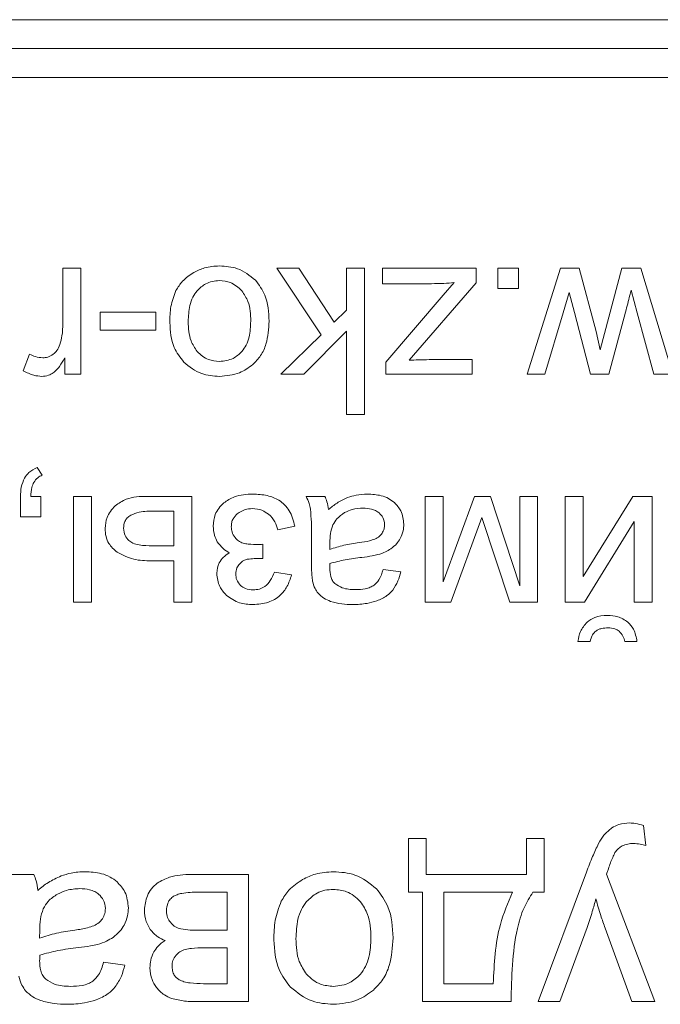
# Model space of a CAD drawing. Units: millimetres. Extents: x -1986 to 2526, y -1907 to 915.
# Drawn here: x 2336 to 2347, y 514 to 531 of the extents above; entities that cross this region are included whole.
import ezdxf

# ---------------------------------------------------------------- set-up
doc = ezdxf.new("R2010")
doc.units = ezdxf.units.MM

msp = doc.modelspace()

# ---------------------------------------------------------------- linework, layer by layer
at = {"color": 7, "linetype": 'Continuous', "lineweight": 15}
for p, q in [((2411.797, 531.043), (2326.797, 531.043)), ((2411.797, 530.543), (2326.797, 530.543)), ((2411.797, 530.043), (2326.797, 530.043)), ((2336.739, 526.752), (2336.739, 525.795)), ((2337.049, 526.752), (2336.739, 526.752)), ((2337.049, 524.921), (2337.049, 526.752)), ((2340.812, 526.752), (2340.43, 526.752)), ((2340.43, 526.752), (2341.199, 525.601)), ((2341.42, 525.816), (2340.812, 526.752)), ((2341.635, 526.752), (2341.635, 526.025)), ((2341.945, 526.752), (2341.635, 526.752)), ((2341.945, 524.226), (2341.945, 526.752)), ((2342.255, 526.752), (2342.255, 526.483)), ((2343.875, 526.752), (2342.255, 526.752)), ((2343.875, 526.499), (2343.875, 526.752)), ((2344.25, 526.752), (2344.25, 526.399)), ((2344.602, 526.752), (2344.25, 526.752)), ((2344.602, 526.399), (2344.602, 526.752)), ((2345.33, 526.752), (2344.756, 524.921)), ((2345.651, 526.752), (2345.33, 526.752)), ((2345.942, 525.656), (2345.651, 526.752)), ((2346.386, 526.752), (2346.015, 525.343)), ((2346.714, 526.752), (2346.386, 526.752)), ((2347.268, 524.921), (2346.714, 526.752)), ((2342.255, 526.483), (2343.103, 526.483)), ((2342.715, 525.161), (2343.875, 526.499)), ((2343.494, 526.501), (2343.304, 526.285)), ((2344.25, 526.399), (2344.602, 526.399)), ((2343.304, 526.285), (2342.312, 525.125)), ((2345.374, 525.979), (2345.479, 526.332)), ((2345.479, 526.332), (2345.569, 525.984)), ((2346.547, 526.371), (2346.651, 525.977)), ((2337.385, 525.993), (2337.385, 525.683)), ((2338.344, 525.993), (2337.385, 525.993)), ((2338.344, 525.683), (2338.344, 525.993)), ((2341.635, 526.025), (2341.42, 525.816)), ((2345.057, 524.921), (2345.374, 525.979)), ((2345.569, 525.984), (2345.845, 524.921)), ((2346.163, 524.921), (2346.453, 525.993)), ((2346.651, 525.977), (2346.943, 524.921)), ((2337.385, 525.683), (2338.344, 525.683)), ((2341.199, 525.601), (2340.5, 524.921)), ((2340.901, 524.921), (2341.635, 525.664)), ((2341.635, 525.664), (2341.635, 524.226)), ((2346.015, 525.343), (2345.942, 525.656)), ((2336.165, 525.266), (2336.055, 524.98)), ((2336.771, 525.201), (2336.771, 524.921)), ((2342.312, 525.125), (2342.312, 524.921)), ((2343.804, 525.171), (2343.063, 525.171)), ((2343.804, 524.921), (2343.804, 525.171)), ((2336.771, 524.921), (2337.049, 524.921)), ((2340.5, 524.921), (2340.901, 524.921)), ((2342.312, 524.921), (2343.804, 524.921)), ((2344.756, 524.921), (2345.057, 524.921)), ((2345.845, 524.921), (2346.163, 524.921)), ((2346.943, 524.921), (2347.268, 524.921)), ((2341.635, 524.226), (2341.945, 524.226)), ((2336.381, 523.177), (2336.297, 523.311)), ((2336.007, 522.81), (2336.007, 522.458)), ((2336.36, 522.81), (2336.184, 522.81)), ((2336.36, 522.458), (2336.36, 522.81)), ((2337.235, 522.81), (2336.924, 522.81)), ((2336.924, 522.81), (2336.924, 520.98)), ((2337.235, 520.98), (2337.235, 522.81)), ((2338.967, 522.81), (2338.193, 522.81)), ((2338.967, 520.98), (2338.967, 522.81)), ((2341.262, 522.81), (2340.937, 522.81)), ((2343.302, 522.81), (2342.992, 522.81)), ((2342.992, 522.81), (2342.992, 520.98)), ((2343.842, 522.81), (2343.302, 521.336)), ((2343.302, 521.336), (2343.302, 522.81)), ((2344.119, 522.81), (2343.842, 522.81)), ((2344.629, 521.266), (2344.119, 522.81)), ((2344.932, 522.81), (2344.629, 522.81)), ((2344.629, 522.81), (2344.629, 521.266)), ((2344.932, 520.98), (2344.932, 522.81)), ((2345.718, 522.81), (2345.407, 522.81)), ((2345.407, 522.81), (2345.407, 520.98)), ((2346.579, 522.81), (2345.718, 521.423)), ((2345.718, 521.423), (2345.718, 522.81)), ((2346.914, 522.81), (2346.579, 522.81)), ((2346.914, 520.98), (2346.914, 522.81)), ((2338.656, 522.556), (2338.331, 522.556)), ((2338.656, 521.953), (2338.656, 522.556)), ((2336.007, 522.458), (2336.36, 522.458)), ((2343.435, 520.98), (2343.971, 522.445)), ((2343.971, 522.445), (2344.455, 520.98)), ((2345.741, 520.98), (2346.603, 522.376)), ((2346.603, 522.376), (2346.603, 520.98)), ((2340.45, 522.232), (2340.743, 522.295)), ((2340.189, 521.738), (2340.189, 521.981)), ((2341.032, 522.043), (2341.032, 521.632)), ((2341.348, 522.006), (2341.346, 521.893)), ((2338.289, 521.953), (2338.656, 521.953)), ((2338.265, 521.696), (2338.656, 521.696)), ((2338.656, 521.696), (2338.656, 520.98)), ((2340.687, 521.452), (2340.39, 521.502)), ((2342.57, 521.505), (2342.267, 521.547)), ((2336.924, 520.98), (2337.235, 520.98)), ((2338.656, 520.98), (2338.967, 520.98)), ((2342.992, 520.98), (2343.435, 520.98)), ((2344.455, 520.98), (2344.932, 520.98)), ((2345.407, 520.98), (2345.741, 520.98)), ((2346.603, 520.98), (2346.914, 520.98)), ((2345.63, 520.302), (2345.841, 520.302)), ((2346.438, 520.302), (2346.649, 520.302)), ((2346.804, 516.779), (2346.762, 517.124)), ((2343.012, 516.901), (2342.707, 516.901)), ((2342.707, 516.901), (2342.707, 515.974)), ((2343.012, 516.279), (2343.012, 516.901)), ((2345.048, 516.901), (2344.743, 516.901)), ((2344.743, 516.901), (2344.743, 516.279)), ((2345.048, 515.974), (2345.048, 516.901)), ((2336.236, 516.279), (2335.846, 516.279)), ((2339.944, 516.279), (2338.956, 516.279)), ((2339.944, 514.082), (2339.944, 516.279)), ((2344.743, 516.279), (2343.012, 516.279)), ((2345.777, 516.317), (2344.946, 514.082)), ((2346.957, 514.082), (2346.123, 516.286)), ((2339.572, 515.974), (2339.083, 515.974)), ((2339.572, 515.314), (2339.572, 515.974)), ((2342.707, 515.974), (2342.944, 515.974)), ((2342.944, 515.974), (2342.944, 514.082)), ((2344.498, 515.974), (2343.317, 515.974)), ((2343.317, 515.974), (2343.317, 514.391)), ((2344.853, 515.974), (2345.048, 515.974)), ((2345.318, 514.082), (2345.787, 515.363)), ((2346.1, 515.351), (2346.559, 514.082)), ((2336.34, 515.314), (2336.337, 515.178)), ((2339.122, 515.314), (2339.572, 515.314)), ((2339.572, 515.009), (2339.177, 515.009)), ((2339.572, 514.391), (2339.572, 515.009)), ((2337.806, 514.713), (2337.442, 514.764)), ((2339.165, 514.391), (2339.572, 514.391)), ((2343.317, 514.391), (2344.168, 514.391)), ((2339.087, 514.082), (2339.944, 514.082)), ((2342.944, 514.082), (2344.477, 514.082)), ((2344.946, 514.082), (2345.318, 514.082)), ((2346.559, 514.082), (2346.957, 514.082))]:
    msp.add_line(p, q, dxfattribs=at)
for points, knots in [([(2339.441, 526.79), (2339.354, 526.785), (2339.199, 526.775), (2339.06, 526.708), (2338.999, 526.679)], [0, 0, 0, 0, 0.563644, 1, 1, 1, 1]), ([(2340.062, 526.545), (2339.963, 526.623), (2339.78, 526.769), (2339.547, 526.784), (2339.441, 526.79)], [0, 0, 0, 0, 0.541049, 1, 1, 1, 1]), ([(2338.999, 526.679), (2338.929, 526.632), (2338.803, 526.549), (2338.725, 526.421), (2338.69, 526.365)], [0, 0, 0, 0, 0.560742, 1, 1, 1, 1]), ([(2339.441, 526.536), (2339.399, 526.534), (2339.318, 526.529), (2339.179, 526.478), (2339.103, 526.406), (2339.056, 526.361)], [0, 0, 0, 0, 0.284975, 0.557432, 1, 1, 1, 1]), ([(2339.828, 526.362), (2339.766, 526.418), (2339.655, 526.518), (2339.507, 526.531), (2339.441, 526.536)], [0, 0, 0, 0, 0.5567739, 1, 1, 1, 1]), ([(2340.299, 525.836), (2340.291, 525.992), (2340.278, 526.254), (2340.124, 526.461), (2340.062, 526.545)], [0, 0, 0, 0, 0.598932, 1, 1, 1, 1]), ([(2343.103, 526.483), (2343.174, 526.484), (2343.304, 526.486), (2343.435, 526.496), (2343.494, 526.501)], [0, 0, 0, 0, 0.54282, 1, 1, 1, 1]), ([(2338.69, 526.365), (2338.657, 526.275), (2338.589, 526.096), (2338.586, 525.905), (2338.585, 525.81)], [0, 0, 0, 0, 0.503923, 1, 1, 1, 1]), ([(2339.056, 526.361), (2339.029, 526.325), (2338.973, 526.248), (2338.913, 526.065), (2338.907, 525.921), (2338.902, 525.827)], [0, 0, 0, 0, 0.237754, 0.502412, 1, 1, 1, 1]), ([(2339.982, 525.837), (2339.978, 525.953), (2339.971, 526.144), (2339.868, 526.301), (2339.828, 526.362)], [0, 0, 0, 0, 0.613426, 1, 1, 1, 1]), ([(2346.453, 525.993), (2346.477, 526.09), (2346.51, 526.215), (2346.54, 526.341), (2346.547, 526.371)], [0, 0, 0, 0, 0.768823, 1, 1, 1, 1]), ([(2336.739, 525.795), (2336.737, 525.724), (2336.733, 525.602), (2336.701, 525.484), (2336.687, 525.433)], [0, 0, 0, 0, 0.575912, 1, 1, 1, 1]), ([(2338.585, 525.81), (2338.594, 525.661), (2338.609, 525.409), (2338.762, 525.21), (2338.824, 525.129)], [0, 0, 0, 0, 0.590101, 1, 1, 1, 1]), ([(2338.902, 525.827), (2338.907, 525.713), (2338.914, 525.527), (2339.017, 525.374), (2339.057, 525.314)], [0, 0, 0, 0, 0.608385, 1, 1, 1, 1]), ([(2339.828, 525.313), (2339.855, 525.349), (2339.911, 525.424), (2339.97, 525.603), (2339.977, 525.745), (2339.982, 525.837)], [0, 0, 0, 0, 0.239856, 0.504887, 1, 1, 1, 1]), ([(2340.016, 525.085), (2340.065, 525.135), (2340.165, 525.237), (2340.278, 525.495), (2340.291, 525.702), (2340.299, 525.836)], [0, 0, 0, 0, 0.252075, 0.516909, 1, 1, 1, 1]), ([(2336.687, 525.433), (2336.673, 525.396), (2336.647, 525.33), (2336.595, 525.284), (2336.573, 525.264)], [0, 0, 0, 0, 0.574727, 1, 1, 1, 1]), ([(2336.391, 525.203), (2336.348, 525.207), (2336.269, 525.214), (2336.198, 525.25), (2336.165, 525.266)], [0, 0, 0, 0, 0.541274, 1, 1, 1, 1]), ([(2336.573, 525.264), (2336.541, 525.244), (2336.486, 525.209), (2336.42, 525.205), (2336.391, 525.203)], [0, 0, 0, 0, 0.557736, 1, 1, 1, 1]), ([(2339.057, 525.314), (2339.086, 525.284), (2339.144, 525.227), (2339.273, 525.155), (2339.377, 525.145), (2339.441, 525.139)], [0, 0, 0, 0, 0.287786, 0.561159, 1, 1, 1, 1]), ([(2339.441, 525.139), (2339.524, 525.149), (2339.673, 525.165), (2339.781, 525.267), (2339.828, 525.313)], [0, 0, 0, 0, 0.557933, 1, 1, 1, 1]), ([(2336.573, 524.944), (2336.591, 524.959), (2336.631, 524.991), (2336.699, 525.077), (2336.742, 525.151), (2336.771, 525.201)], [0, 0, 0, 0, 0.211103, 0.473553, 1, 1, 1, 1]), ([(2338.824, 525.129), (2338.923, 525.049), (2339.105, 524.904), (2339.336, 524.889), (2339.441, 524.882)], [0, 0, 0, 0, 0.544974, 1, 1, 1, 1]), ([(2339.441, 524.882), (2339.561, 524.892), (2339.772, 524.909), (2339.943, 525.032), (2340.016, 525.085)], [0, 0, 0, 0, 0.570043, 1, 1, 1, 1]), ([(2343.063, 525.171), (2343.002, 525.17), (2342.886, 525.169), (2342.77, 525.163), (2342.715, 525.161)], [0, 0, 0, 0, 0.526, 1, 1, 1, 1]), ([(2336.055, 524.98), (2336.113, 524.949), (2336.214, 524.895), (2336.327, 524.886), (2336.374, 524.882)], [0, 0, 0, 0, 0.583354, 1, 1, 1, 1]), ([(2336.374, 524.882), (2336.414, 524.885), (2336.485, 524.891), (2336.546, 524.928), (2336.573, 524.944)], [0, 0, 0, 0, 0.556564, 1, 1, 1, 1]), ([(2336.297, 523.311), (2336.245, 523.285), (2336.157, 523.24), (2336.101, 523.159), (2336.077, 523.126)], [0, 0, 0, 0, 0.5812471, 1, 1, 1, 1]), ([(2336.237, 523.051), (2336.257, 523.08), (2336.296, 523.134), (2336.354, 523.164), (2336.381, 523.177)], [0, 0, 0, 0, 0.541105, 1, 1, 1, 1]), ([(2336.077, 523.126), (2336.055, 523.074), (2336.011, 522.973), (2336.009, 522.864), (2336.007, 522.81)], [0, 0, 0, 0, 0.515383, 1, 1, 1, 1]), ([(2336.184, 522.81), (2336.187, 522.862), (2336.192, 522.946), (2336.224, 523.022), (2336.237, 523.051)], [0, 0, 0, 0, 0.621241, 1, 1, 1, 1]), ([(2340.017, 522.849), (2339.908, 522.844), (2339.725, 522.836), (2339.575, 522.736), (2339.515, 522.696)], [0, 0, 0, 0, 0.599785, 1, 1, 1, 1]), ([(2340.743, 522.295), (2340.719, 522.388), (2340.673, 522.565), (2340.485, 522.749), (2340.257, 522.837), (2340.101, 522.845), (2340.017, 522.849)], [0, 0, 0, 0, 0.282594, 0.535791, 0.74959, 1, 1, 1, 1]), ([(2341.997, 522.849), (2341.931, 522.846), (2341.813, 522.841), (2341.702, 522.804), (2341.654, 522.789)], [0, 0, 0, 0, 0.568394, 1, 1, 1, 1]), ([(2342.461, 522.702), (2342.428, 522.728), (2342.36, 522.78), (2342.202, 522.838), (2342.078, 522.845), (2341.997, 522.849)], [0, 0, 0, 0, 0.249721, 0.516561, 1, 1, 1, 1]), ([(2338.193, 522.81), (2338.068, 522.807), (2337.867, 522.802), (2337.703, 522.69), (2337.64, 522.648)], [0, 0, 0, 0, 0.620869, 1, 1, 1, 1]), ([(2339.515, 522.696), (2339.484, 522.666), (2339.425, 522.608), (2339.351, 522.473), (2339.341, 522.364), (2339.335, 522.297)], [0, 0, 0, 0, 0.2816018, 0.5530244, 1, 1, 1, 1]), ([(2340.937, 522.81), (2340.956, 522.771), (2340.99, 522.7), (2341.006, 522.623), (2341.013, 522.589)], [0, 0, 0, 0, 0.562979, 1, 1, 1, 1]), ([(2341.322, 522.581), (2341.315, 522.627), (2341.305, 522.706), (2341.274, 522.78), (2341.262, 522.81)], [0, 0, 0, 0, 0.584088, 1, 1, 1, 1]), ([(2341.654, 522.789), (2341.592, 522.76), (2341.472, 522.704), (2341.37, 522.621), (2341.322, 522.581)], [0, 0, 0, 0, 0.523973, 1, 1, 1, 1]), ([(2342.623, 522.327), (2342.615, 522.408), (2342.601, 522.551), (2342.503, 522.656), (2342.461, 522.702)], [0, 0, 0, 0, 0.563543, 1, 1, 1, 1]), ([(2337.64, 522.648), (2337.585, 522.583), (2337.486, 522.47), (2337.473, 522.321), (2337.467, 522.255)], [0, 0, 0, 0, 0.562408, 1, 1, 1, 1]), ([(2337.911, 522.484), (2337.889, 522.47), (2337.848, 522.442), (2337.795, 522.365), (2337.789, 522.3), (2337.785, 522.258)], [0, 0, 0, 0, 0.283196, 0.550157, 1, 1, 1, 1]), ([(2338.331, 522.556), (2338.237, 522.556), (2338.092, 522.556), (2337.958, 522.503), (2337.911, 522.484)], [0, 0, 0, 0, 0.6468418, 1, 1, 1, 1]), ([(2339.646, 522.284), (2339.647, 522.309), (2339.65, 522.357), (2339.68, 522.439), (2339.723, 522.483), (2339.75, 522.51)], [0, 0, 0, 0, 0.287506, 0.560303, 1, 1, 1, 1]), ([(2339.75, 522.51), (2339.793, 522.538), (2339.872, 522.591), (2339.967, 522.596), (2340.011, 522.599)], [0, 0, 0, 0, 0.53959, 1, 1, 1, 1]), ([(2340.011, 522.599), (2340.068, 522.594), (2340.169, 522.585), (2340.252, 522.528), (2340.289, 522.503)], [0, 0, 0, 0, 0.560049, 1, 1, 1, 1]), ([(2340.289, 522.503), (2340.331, 522.461), (2340.407, 522.384), (2340.437, 522.28), (2340.45, 522.232)], [0, 0, 0, 0, 0.538922, 1, 1, 1, 1]), ([(2341.013, 522.589), (2341.019, 522.513), (2341.034, 522.332), (2341.033, 522.149), (2341.032, 522.043)], [0, 0, 0, 0, 0.4180575, 1, 1, 1, 1]), ([(2341.603, 522.528), (2341.555, 522.496), (2341.47, 522.44), (2341.42, 522.353), (2341.398, 522.315)], [0, 0, 0, 0, 0.566781, 1, 1, 1, 1]), ([(2341.922, 522.606), (2341.859, 522.602), (2341.747, 522.596), (2341.646, 522.548), (2341.603, 522.528)], [0, 0, 0, 0, 0.57298, 1, 1, 1, 1]), ([(2342.198, 522.524), (2342.178, 522.538), (2342.138, 522.567), (2342.044, 522.6), (2341.97, 522.603), (2341.922, 522.606)], [0, 0, 0, 0, 0.244381, 0.510478, 1, 1, 1, 1]), ([(2342.292, 522.318), (2342.287, 522.362), (2342.277, 522.442), (2342.222, 522.498), (2342.198, 522.524)], [0, 0, 0, 0, 0.554458, 1, 1, 1, 1]), ([(2341.398, 522.315), (2341.382, 522.266), (2341.349, 522.165), (2341.349, 522.06), (2341.348, 522.006)], [0, 0, 0, 0, 0.489616, 1, 1, 1, 1]), ([(2342.248, 522.171), (2342.262, 522.197), (2342.287, 522.243), (2342.29, 522.295), (2342.292, 522.318)], [0, 0, 0, 0, 0.555199, 1, 1, 1, 1]), ([(2342.562, 522.082), (2342.582, 522.125), (2342.617, 522.203), (2342.622, 522.289), (2342.623, 522.327)], [0, 0, 0, 0, 0.551798, 1, 1, 1, 1]), ([(2337.467, 522.255), (2337.47, 522.209), (2337.476, 522.12), (2337.536, 521.968), (2337.622, 521.891), (2337.674, 521.844)], [0, 0, 0, 0, 0.290893, 0.56252, 1, 1, 1, 1]), ([(2337.785, 522.258), (2337.79, 522.215), (2337.801, 522.134), (2337.854, 522.074), (2337.878, 522.046)], [0, 0, 0, 0, 0.543499, 1, 1, 1, 1]), ([(2339.335, 522.297), (2339.338, 522.241), (2339.344, 522.146), (2339.386, 522.061), (2339.404, 522.025)], [0, 0, 0, 0, 0.579757, 1, 1, 1, 1]), ([(2339.711, 522.098), (2339.69, 522.13), (2339.652, 522.186), (2339.648, 522.254), (2339.646, 522.284)], [0, 0, 0, 0, 0.553004, 1, 1, 1, 1]), ([(2342.126, 522.071), (2342.153, 522.086), (2342.201, 522.11), (2342.234, 522.153), (2342.248, 522.171)], [0, 0, 0, 0, 0.5716699, 1, 1, 1, 1]), ([(2337.878, 522.046), (2337.9, 522.03), (2337.953, 521.992), (2338.095, 521.959), (2338.21, 521.956), (2338.289, 521.953)], [0, 0, 0, 0, 0.193143, 0.447793, 1, 1, 1, 1]), ([(2339.404, 522.025), (2339.435, 521.984), (2339.492, 521.907), (2339.574, 521.858), (2339.612, 521.836)], [0, 0, 0, 0, 0.538665, 1, 1, 1, 1]), ([(2339.85, 522), (2339.822, 522.011), (2339.768, 522.033), (2339.73, 522.077), (2339.711, 522.098)], [0, 0, 0, 0, 0.5197953, 1, 1, 1, 1]), ([(2340.119, 521.98), (2340.058, 521.979), (2339.968, 521.979), (2339.88, 521.994), (2339.85, 522)], [0, 0, 0, 0, 0.667533, 1, 1, 1, 1]), ([(2340.189, 521.981), (2340.173, 521.981), (2340.149, 521.98), (2340.126, 521.98), (2340.119, 521.98)], [0, 0, 0, 0, 0.695291, 1, 1, 1, 1]), ([(2341.346, 521.893), (2341.427, 521.919), (2341.593, 521.972), (2341.765, 521.997), (2341.854, 522.01)], [0, 0, 0, 0, 0.484298, 1, 1, 1, 1]), ([(2341.854, 522.01), (2341.915, 522.018), (2342.007, 522.031), (2342.096, 522.061), (2342.126, 522.071)], [0, 0, 0, 0, 0.65543, 1, 1, 1, 1]), ([(2342.402, 521.904), (2342.437, 521.932), (2342.501, 521.982), (2342.543, 522.051), (2342.562, 522.082)], [0, 0, 0, 0, 0.5512424, 1, 1, 1, 1]), ([(2337.674, 521.844), (2337.768, 521.797), (2337.954, 521.703), (2338.162, 521.698), (2338.265, 521.696)], [0, 0, 0, 0, 0.505406, 1, 1, 1, 1]), ([(2339.612, 521.836), (2339.576, 521.811), (2339.507, 521.764), (2339.416, 521.645), (2339.403, 521.543), (2339.395, 521.481)], [0, 0, 0, 0, 0.303806, 0.576753, 1, 1, 1, 1]), ([(2341.902, 521.756), (2341.961, 521.764), (2342.054, 521.775), (2342.145, 521.795), (2342.178, 521.803)], [0, 0, 0, 0, 0.64017, 1, 1, 1, 1]), ([(2342.178, 521.803), (2342.223, 521.817), (2342.301, 521.842), (2342.371, 521.886), (2342.402, 521.904)], [0, 0, 0, 0, 0.568583, 1, 1, 1, 1]), ([(2339.723, 521.469), (2339.727, 521.505), (2339.732, 521.569), (2339.77, 521.619), (2339.787, 521.64)], [0, 0, 0, 0, 0.570985, 1, 1, 1, 1]), ([(2339.787, 521.64), (2339.81, 521.663), (2339.849, 521.701), (2339.901, 521.716), (2339.922, 521.723)], [0, 0, 0, 0, 0.59145, 1, 1, 1, 1]), ([(2339.922, 521.723), (2339.962, 521.727), (2340.05, 521.737), (2340.14, 521.738), (2340.189, 521.738)], [0, 0, 0, 0, 0.445519, 1, 1, 1, 1]), ([(2341.346, 521.569), (2341.346, 521.58), (2341.347, 521.607), (2341.348, 521.634), (2341.348, 521.65)], [0, 0, 0, 0, 0.417108, 1, 1, 1, 1]), ([(2341.348, 521.65), (2341.435, 521.673), (2341.617, 521.722), (2341.804, 521.744), (2341.902, 521.756)], [0, 0, 0, 0, 0.476415, 1, 1, 1, 1]), ([(2339.395, 521.481), (2339.405, 521.401), (2339.421, 521.256), (2339.518, 521.148), (2339.562, 521.1)], [0, 0, 0, 0, 0.5517336, 1, 1, 1, 1]), ([(2339.807, 521.269), (2339.78, 521.301), (2339.731, 521.359), (2339.726, 521.434), (2339.723, 521.469)], [0, 0, 0, 0, 0.542, 1, 1, 1, 1]), ([(2340.39, 521.502), (2340.37, 521.451), (2340.332, 521.356), (2340.238, 521.255), (2340.131, 521.202), (2340.06, 521.197), (2340.023, 521.195)], [0, 0, 0, 0, 0.319432, 0.588572, 0.788392, 1, 1, 1, 1]), ([(2341.032, 521.632), (2341.032, 521.568), (2341.032, 521.472), (2341.044, 521.378), (2341.048, 521.346)], [0, 0, 0, 0, 0.667793, 1, 1, 1, 1]), ([(2341.434, 521.303), (2341.419, 521.32), (2341.387, 521.355), (2341.352, 521.447), (2341.349, 521.521), (2341.346, 521.569)], [0, 0, 0, 0, 0.233513, 0.494611, 1, 1, 1, 1]), ([(2342.267, 521.547), (2342.249, 521.483), (2342.219, 521.379), (2342.142, 521.304), (2342.112, 521.275)], [0, 0, 0, 0, 0.616682, 1, 1, 1, 1]), ([(2342.434, 521.19), (2342.467, 521.241), (2342.53, 521.339), (2342.558, 521.452), (2342.57, 521.505)], [0, 0, 0, 0, 0.525531, 1, 1, 1, 1]), ([(2340.021, 520.941), (2340.111, 520.947), (2340.281, 520.958), (2340.488, 521.081), (2340.621, 521.254), (2340.664, 521.384), (2340.687, 521.452)], [0, 0, 0, 0, 0.294026, 0.553823, 0.7635, 1, 1, 1, 1]), ([(2341.048, 521.346), (2341.06, 521.302), (2341.08, 521.226), (2341.126, 521.161), (2341.145, 521.135)], [0, 0, 0, 0, 0.5832605, 1, 1, 1, 1]), ([(2341.788, 521.198), (2341.71, 521.201), (2341.582, 521.206), (2341.476, 521.276), (2341.434, 521.303)], [0, 0, 0, 0, 0.610391, 1, 1, 1, 1]), ([(2340.023, 521.195), (2339.977, 521.198), (2339.898, 521.203), (2339.834, 521.25), (2339.807, 521.269)], [0, 0, 0, 0, 0.581147, 1, 1, 1, 1]), ([(2341.145, 521.135), (2341.177, 521.104), (2341.24, 521.044), (2341.321, 521.012), (2341.36, 520.996)], [0, 0, 0, 0, 0.511676, 1, 1, 1, 1]), ([(2342.112, 521.275), (2342.091, 521.262), (2342.043, 521.233), (2341.933, 521.204), (2341.846, 521.2), (2341.788, 521.198)], [0, 0, 0, 0, 0.227637, 0.491697, 1, 1, 1, 1]), ([(2342.159, 521.005), (2342.22, 521.031), (2342.325, 521.074), (2342.402, 521.156), (2342.434, 521.19)], [0, 0, 0, 0, 0.587842, 1, 1, 1, 1]), ([(2339.562, 521.1), (2339.634, 521.049), (2339.773, 520.952), (2339.941, 520.944), (2340.021, 520.941)], [0, 0, 0, 0, 0.525151, 1, 1, 1, 1]), ([(2341.36, 520.996), (2341.424, 520.978), (2341.549, 520.943), (2341.679, 520.942), (2341.743, 520.941)], [0, 0, 0, 0, 0.509918, 1, 1, 1, 1]), ([(2341.743, 520.941), (2341.826, 520.943), (2341.967, 520.948), (2342.103, 520.989), (2342.159, 521.005)], [0, 0, 0, 0, 0.586745, 1, 1, 1, 1]), ([(2345.788, 520.637), (2345.744, 520.585), (2345.66, 520.488), (2345.639, 520.362), (2345.63, 520.302)], [0, 0, 0, 0, 0.528252, 1, 1, 1, 1]), ([(2346.139, 520.754), (2346.064, 520.749), (2345.935, 520.741), (2345.831, 520.667), (2345.788, 520.637)], [0, 0, 0, 0, 0.587345, 1, 1, 1, 1]), ([(2346.492, 520.638), (2346.435, 520.675), (2346.328, 520.745), (2346.2, 520.751), (2346.139, 520.754)], [0, 0, 0, 0, 0.526816, 1, 1, 1, 1]), ([(2346.649, 520.302), (2346.636, 520.377), (2346.613, 520.504), (2346.527, 520.599), (2346.492, 520.638)], [0, 0, 0, 0, 0.589096, 1, 1, 1, 1]), ([(2345.841, 520.302), (2345.851, 520.343), (2345.868, 520.412), (2345.918, 520.462), (2345.937, 520.482)], [0, 0, 0, 0, 0.600142, 1, 1, 1, 1]), ([(2345.937, 520.482), (2345.952, 520.491), (2345.983, 520.512), (2346.055, 520.534), (2346.112, 520.537), (2346.149, 520.539)], [0, 0, 0, 0, 0.238159, 0.503453, 1, 1, 1, 1]), ([(2346.149, 520.539), (2346.19, 520.536), (2346.26, 520.533), (2346.318, 520.495), (2346.342, 520.48)], [0, 0, 0, 0, 0.593821, 1, 1, 1, 1]), ([(2346.342, 520.48), (2346.366, 520.453), (2346.414, 520.402), (2346.43, 520.334), (2346.438, 520.302)], [0, 0, 0, 0, 0.521499, 1, 1, 1, 1]), ([(2346.214, 517.083), (2346.167, 517.043), (2346.075, 516.967), (2346.015, 516.863), (2345.986, 516.814)], [0, 0, 0, 0, 0.520606, 1, 1, 1, 1]), ([(2346.521, 517.168), (2346.458, 517.164), (2346.349, 517.158), (2346.254, 517.105), (2346.214, 517.083)], [0, 0, 0, 0, 0.576726, 1, 1, 1, 1]), ([(2346.762, 517.124), (2346.715, 517.138), (2346.637, 517.162), (2346.555, 517.166), (2346.521, 517.168)], [0, 0, 0, 0, 0.591649, 1, 1, 1, 1]), ([(2345.986, 516.814), (2345.951, 516.74), (2345.874, 516.578), (2345.811, 516.409), (2345.777, 516.317)], [0, 0, 0, 0, 0.455026, 1, 1, 1, 1]), ([(2346.269, 516.655), (2346.288, 516.681), (2346.322, 516.727), (2346.371, 516.758), (2346.392, 516.771)], [0, 0, 0, 0, 0.56249, 1, 1, 1, 1]), ([(2346.392, 516.771), (2346.425, 516.784), (2346.488, 516.81), (2346.557, 516.812), (2346.591, 516.813)], [0, 0, 0, 0, 0.509775, 1, 1, 1, 1]), ([(2346.591, 516.813), (2346.628, 516.81), (2346.701, 516.806), (2346.77, 516.788), (2346.804, 516.779)], [0, 0, 0, 0, 0.5182066, 1, 1, 1, 1]), ([(2346.156, 516.377), (2346.179, 516.444), (2346.211, 516.539), (2346.256, 516.628), (2346.269, 516.655)], [0, 0, 0, 0, 0.6994084, 1, 1, 1, 1]), ([(2346.123, 516.286), (2346.13, 516.306), (2346.141, 516.336), (2346.152, 516.366), (2346.156, 516.377)], [0, 0, 0, 0, 0.641784, 1, 1, 1, 1]), ([(2336.308, 516.004), (2336.3, 516.059), (2336.288, 516.154), (2336.251, 516.242), (2336.236, 516.279)], [0, 0, 0, 0, 0.584374, 1, 1, 1, 1]), ([(2336.707, 516.253), (2336.632, 516.218), (2336.489, 516.152), (2336.366, 516.052), (2336.308, 516.004)], [0, 0, 0, 0, 0.5239868, 1, 1, 1, 1]), ([(2337.118, 516.326), (2337.039, 516.322), (2336.898, 516.316), (2336.765, 516.272), (2336.707, 516.253)], [0, 0, 0, 0, 0.568551, 1, 1, 1, 1]), ([(2337.675, 516.149), (2337.636, 516.18), (2337.554, 516.243), (2337.364, 516.312), (2337.215, 516.32), (2337.118, 516.326)], [0, 0, 0, 0, 0.249809, 0.516619, 1, 1, 1, 1]), ([(2338.956, 516.279), (2338.827, 516.275), (2338.618, 516.269), (2338.438, 516.167), (2338.368, 516.128)], [0, 0, 0, 0, 0.613773, 1, 1, 1, 1]), ([(2340.878, 516.192), (2340.794, 516.136), (2340.642, 516.036), (2340.549, 515.882), (2340.508, 515.815)], [0, 0, 0, 0, 0.560734, 1, 1, 1, 1]), ([(2341.408, 516.326), (2341.304, 516.319), (2341.118, 516.307), (2340.951, 516.227), (2340.878, 516.192)], [0, 0, 0, 0, 0.563561, 1, 1, 1, 1]), ([(2342.154, 516.031), (2342.035, 516.125), (2341.815, 516.3), (2341.536, 516.318), (2341.408, 516.326)], [0, 0, 0, 0, 0.5410783, 1, 1, 1, 1]), ([(2337.029, 516.034), (2336.952, 516.029), (2336.818, 516.022), (2336.697, 515.964), (2336.646, 515.94)], [0, 0, 0, 0, 0.572989, 1, 1, 1, 1]), ([(2337.359, 515.935), (2337.336, 515.952), (2337.288, 515.987), (2337.175, 516.026), (2337.086, 516.031), (2337.029, 516.034)], [0, 0, 0, 0, 0.244406, 0.510627, 1, 1, 1, 1]), ([(2337.87, 515.699), (2337.86, 515.796), (2337.842, 515.968), (2337.726, 516.094), (2337.675, 516.149)], [0, 0, 0, 0, 0.563519, 1, 1, 1, 1]), ([(2338.368, 516.128), (2338.333, 516.098), (2338.262, 516.036), (2338.174, 515.879), (2338.156, 515.748), (2338.145, 515.665)], [0, 0, 0, 0, 0.26191, 0.528957, 1, 1, 1, 1]), ([(2341.408, 516.021), (2341.358, 516.018), (2341.261, 516.012), (2341.094, 515.951), (2341.003, 515.864), (2340.946, 515.811)], [0, 0, 0, 0, 0.284979, 0.557378, 1, 1, 1, 1]), ([(2341.873, 515.811), (2341.799, 515.879), (2341.665, 516), (2341.487, 516.014), (2341.408, 516.021)], [0, 0, 0, 0, 0.556756, 1, 1, 1, 1]), ([(2342.438, 515.181), (2342.429, 515.368), (2342.413, 515.682), (2342.228, 515.931), (2342.154, 516.031)], [0, 0, 0, 0, 0.598922, 1, 1, 1, 1]), ([(2336.646, 515.94), (2336.588, 515.902), (2336.486, 515.835), (2336.426, 515.73), (2336.399, 515.684)], [0, 0, 0, 0, 0.5668892, 1, 1, 1, 1]), ([(2337.472, 515.689), (2337.466, 515.741), (2337.455, 515.836), (2337.389, 515.905), (2337.359, 515.935)], [0, 0, 0, 0, 0.554526, 1, 1, 1, 1]), ([(2338.649, 515.901), (2338.629, 515.886), (2338.588, 515.855), (2338.538, 515.767), (2338.531, 515.694), (2338.526, 515.647)], [0, 0, 0, 0, 0.257648, 0.520232, 1, 1, 1, 1]), ([(2339.083, 515.974), (2338.985, 515.972), (2338.859, 515.969), (2338.715, 515.934), (2338.67, 515.911), (2338.649, 515.901)], [0, 0, 0, 0, 0.659259, 0.847343, 1, 1, 1, 1]), ([(2344.168, 514.391), (2344.184, 514.738), (2344.211, 515.286), (2344.421, 515.79), (2344.498, 515.974)], [0, 0, 0, 0, 0.633652, 1, 1, 1, 1]), ([(2344.477, 514.082), (2344.485, 514.507), (2344.495, 515.056), (2344.678, 515.688), (2344.798, 515.885), (2344.853, 515.974)], [0, 0, 0, 0, 0.648363, 0.83891, 1, 1, 1, 1]), ([(2345.787, 515.363), (2345.819, 515.455), (2345.875, 515.618), (2345.92, 515.785), (2345.94, 515.858)], [0, 0, 0, 0, 0.560071, 1, 1, 1, 1]), ([(2345.94, 515.858), (2345.967, 515.761), (2346.014, 515.59), (2346.074, 515.423), (2346.1, 515.351)], [0, 0, 0, 0, 0.569026, 1, 1, 1, 1]), ([(2336.399, 515.684), (2336.38, 515.625), (2336.341, 515.505), (2336.34, 515.379), (2336.34, 515.314)], [0, 0, 0, 0, 0.489457, 1, 1, 1, 1]), ([(2337.42, 515.512), (2337.436, 515.543), (2337.467, 515.598), (2337.47, 515.661), (2337.472, 515.689)], [0, 0, 0, 0, 0.554995, 1, 1, 1, 1]), ([(2337.796, 515.405), (2337.82, 515.457), (2337.863, 515.551), (2337.868, 515.653), (2337.87, 515.699)], [0, 0, 0, 0, 0.551949, 1, 1, 1, 1]), ([(2340.508, 515.815), (2340.467, 515.707), (2340.387, 515.492), (2340.383, 515.263), (2340.381, 515.15)], [0, 0, 0, 0, 0.503889, 1, 1, 1, 1]), ([(2340.946, 515.811), (2340.914, 515.767), (2340.847, 515.674), (2340.775, 515.455), (2340.767, 515.282), (2340.762, 515.169)], [0, 0, 0, 0, 0.237818, 0.502449, 1, 1, 1, 1]), ([(2342.057, 515.181), (2342.053, 515.321), (2342.045, 515.55), (2341.921, 515.738), (2341.873, 515.811)], [0, 0, 0, 0, 0.613493, 1, 1, 1, 1]), ([(2337.273, 515.392), (2337.306, 515.409), (2337.364, 515.439), (2337.403, 515.49), (2337.42, 515.512)], [0, 0, 0, 0, 0.571459, 1, 1, 1, 1]), ([(2338.145, 515.665), (2338.15, 515.597), (2338.158, 515.476), (2338.22, 515.374), (2338.247, 515.33)], [0, 0, 0, 0, 0.572996, 1, 1, 1, 1]), ([(2338.526, 515.647), (2338.53, 515.608), (2338.537, 515.537), (2338.576, 515.478), (2338.594, 515.452)], [0, 0, 0, 0, 0.548861, 1, 1, 1, 1]), ([(2336.947, 515.318), (2337.02, 515.328), (2337.131, 515.344), (2337.237, 515.38), (2337.273, 515.392)], [0, 0, 0, 0, 0.655523, 1, 1, 1, 1]), ([(2337.604, 515.192), (2337.646, 515.225), (2337.723, 515.285), (2337.774, 515.368), (2337.796, 515.405)], [0, 0, 0, 0, 0.55109, 1, 1, 1, 1]), ([(2338.594, 515.452), (2338.622, 515.421), (2338.671, 515.367), (2338.741, 515.347), (2338.772, 515.338)], [0, 0, 0, 0, 0.5602894, 1, 1, 1, 1]), ([(2336.337, 515.178), (2336.434, 515.209), (2336.633, 515.273), (2336.84, 515.303), (2336.947, 515.318)], [0, 0, 0, 0, 0.484314, 1, 1, 1, 1]), ([(2337.336, 515.07), (2337.389, 515.087), (2337.484, 515.117), (2337.568, 515.169), (2337.604, 515.192)], [0, 0, 0, 0, 0.568528, 1, 1, 1, 1]), ([(2338.247, 515.33), (2338.287, 515.282), (2338.358, 515.198), (2338.46, 515.155), (2338.503, 515.137)], [0, 0, 0, 0, 0.567909, 1, 1, 1, 1]), ([(2338.772, 515.338), (2338.826, 515.33), (2338.942, 515.314), (2339.06, 515.314), (2339.122, 515.314)], [0, 0, 0, 0, 0.468684, 1, 1, 1, 1]), ([(2340.762, 515.169), (2340.767, 515.033), (2340.776, 514.81), (2340.899, 514.626), (2340.947, 514.554)], [0, 0, 0, 0, 0.608443, 1, 1, 1, 1]), ([(2341.873, 514.553), (2341.905, 514.596), (2341.972, 514.687), (2342.044, 514.901), (2342.052, 515.071), (2342.057, 515.181)], [0, 0, 0, 0, 0.239767, 0.504802, 1, 1, 1, 1]), ([(2342.099, 514.279), (2342.157, 514.339), (2342.277, 514.462), (2342.413, 514.772), (2342.428, 515.02), (2342.438, 515.181)], [0, 0, 0, 0, 0.252014, 0.516831, 1, 1, 1, 1]), ([(2336.34, 514.886), (2336.444, 514.914), (2336.662, 514.973), (2336.887, 515), (2337.004, 515.014)], [0, 0, 0, 0, 0.4764086, 1, 1, 1, 1]), ([(2337.004, 515.014), (2337.075, 515.023), (2337.187, 515.037), (2337.296, 515.061), (2337.336, 515.07)], [0, 0, 0, 0, 0.640117, 1, 1, 1, 1]), ([(2338.503, 515.137), (2338.459, 515.106), (2338.38, 515.053), (2338.329, 514.974), (2338.307, 514.941)], [0, 0, 0, 0, 0.575266, 1, 1, 1, 1]), ([(2339.177, 515.009), (2339.104, 515.009), (2338.994, 515.01), (2338.887, 514.991), (2338.852, 514.984)], [0, 0, 0, 0, 0.669909, 1, 1, 1, 1]), ([(2340.381, 515.15), (2340.392, 514.971), (2340.411, 514.668), (2340.593, 514.43), (2340.668, 514.332)], [0, 0, 0, 0, 0.59014, 1, 1, 1, 1]), ([(2336.337, 514.79), (2336.338, 514.803), (2336.338, 514.835), (2336.339, 514.868), (2336.34, 514.886)], [0, 0, 0, 0, 0.41662, 1, 1, 1, 1]), ([(2338.307, 514.941), (2338.286, 514.894), (2338.248, 514.806), (2338.244, 514.71), (2338.242, 514.666)], [0, 0, 0, 0, 0.537454, 1, 1, 1, 1]), ([(2338.693, 514.884), (2338.671, 514.854), (2338.63, 514.799), (2338.626, 514.732), (2338.623, 514.702)], [0, 0, 0, 0, 0.553516, 1, 1, 1, 1]), ([(2338.852, 514.984), (2338.819, 514.972), (2338.759, 514.949), (2338.714, 514.904), (2338.693, 514.884)], [0, 0, 0, 0, 0.544358, 1, 1, 1, 1]), ([(2336.443, 514.47), (2336.425, 514.49), (2336.386, 514.532), (2336.345, 514.643), (2336.34, 514.731), (2336.337, 514.79)], [0, 0, 0, 0, 0.233525, 0.49471, 1, 1, 1, 1]), ([(2337.442, 514.764), (2337.42, 514.686), (2337.384, 514.561), (2337.292, 514.471), (2337.257, 514.437)], [0, 0, 0, 0, 0.616746, 1, 1, 1, 1]), ([(2337.643, 514.335), (2337.683, 514.396), (2337.758, 514.513), (2337.791, 514.649), (2337.806, 514.713)], [0, 0, 0, 0, 0.525707, 1, 1, 1, 1]), ([(2338.242, 514.666), (2338.248, 514.596), (2338.257, 514.474), (2338.324, 514.372), (2338.353, 514.328)], [0, 0, 0, 0, 0.570133, 1, 1, 1, 1]), ([(2338.623, 514.702), (2338.625, 514.672), (2338.628, 514.616), (2338.656, 514.544), (2338.696, 514.492), (2338.729, 514.47), (2338.745, 514.46)], [0, 0, 0, 0, 0.315143, 0.588815, 0.791935, 1, 1, 1, 1]), ([(2335.979, 514.522), (2335.993, 514.469), (2336.018, 514.377), (2336.073, 514.3), (2336.095, 514.268)], [0, 0, 0, 0, 0.583433, 1, 1, 1, 1]), ([(2340.947, 514.554), (2340.983, 514.519), (2341.052, 514.449), (2341.207, 514.364), (2341.331, 514.352), (2341.408, 514.345)], [0, 0, 0, 0, 0.287831, 0.561167, 1, 1, 1, 1]), ([(2341.408, 514.345), (2341.508, 514.356), (2341.687, 514.375), (2341.816, 514.498), (2341.873, 514.553)], [0, 0, 0, 0, 0.557919, 1, 1, 1, 1]), ([(2336.868, 514.345), (2336.774, 514.348), (2336.62, 514.353), (2336.493, 514.437), (2336.443, 514.47)], [0, 0, 0, 0, 0.610402, 1, 1, 1, 1]), ([(2337.257, 514.437), (2337.23, 514.421), (2337.173, 514.386), (2337.041, 514.351), (2336.937, 514.347), (2336.868, 514.345)], [0, 0, 0, 0, 0.227737, 0.491708, 1, 1, 1, 1]), ([(2337.312, 514.113), (2337.386, 514.144), (2337.512, 514.196), (2337.604, 514.294), (2337.643, 514.335)], [0, 0, 0, 0, 0.587865, 1, 1, 1, 1]), ([(2338.353, 514.328), (2338.396, 514.281), (2338.471, 514.197), (2338.573, 514.154), (2338.617, 514.135)], [0, 0, 0, 0, 0.57135, 1, 1, 1, 1]), ([(2338.745, 514.46), (2338.773, 514.447), (2338.834, 514.42), (2338.976, 514.396), (2339.089, 514.393), (2339.165, 514.391)], [0, 0, 0, 0, 0.2072257, 0.4684185, 1, 1, 1, 1]), ([(2340.668, 514.332), (2340.787, 514.237), (2341.005, 514.062), (2341.282, 514.044), (2341.408, 514.036)], [0, 0, 0, 0, 0.545011, 1, 1, 1, 1]), ([(2336.095, 514.268), (2336.134, 514.232), (2336.21, 514.16), (2336.307, 514.121), (2336.354, 514.102)], [0, 0, 0, 0, 0.511925, 1, 1, 1, 1]), ([(2341.408, 514.036), (2341.553, 514.047), (2341.806, 514.068), (2342.011, 514.215), (2342.099, 514.279)], [0, 0, 0, 0, 0.5700314, 1, 1, 1, 1]), ([(2336.354, 514.102), (2336.431, 514.081), (2336.581, 514.039), (2336.737, 514.037), (2336.813, 514.036)], [0, 0, 0, 0, 0.509863, 1, 1, 1, 1]), ([(2336.813, 514.036), (2336.913, 514.039), (2337.083, 514.044), (2337.245, 514.093), (2337.312, 514.113)], [0, 0, 0, 0, 0.586812, 1, 1, 1, 1]), ([(2338.617, 514.135), (2338.691, 514.118), (2338.846, 514.083), (2339.004, 514.082), (2339.087, 514.082)], [0, 0, 0, 0, 0.479821, 1, 1, 1, 1])]:
    msp.add_open_spline(points, degree=3, knots=knots, dxfattribs=at)

doc.saveas('drawing.dxf')
